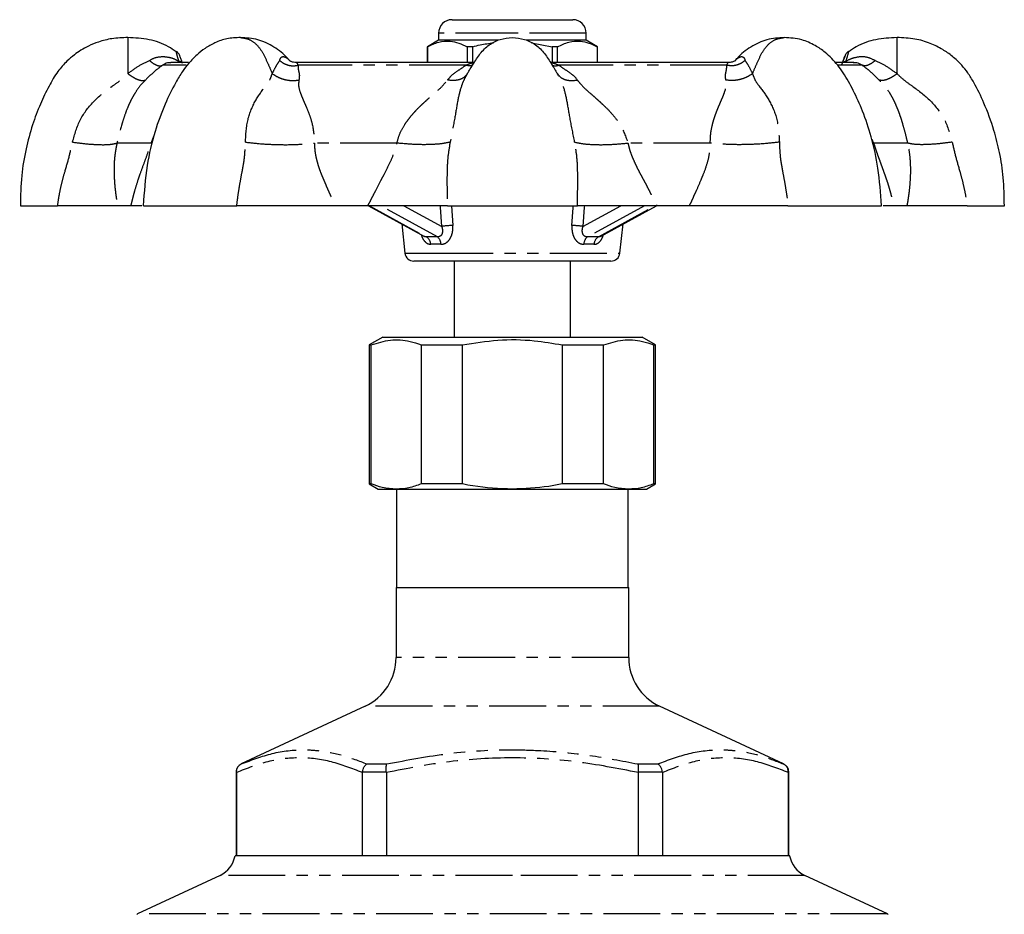
# Model space of a CAD drawing. Extents: x -61 to 595, y -13 to 390.
# Drawn here: x 112 to 222, y 285 to 385 of the extents above; entities that cross this region are included whole.
import ezdxf

# ---------------------------------------------------------------- set-up
doc = ezdxf.new("R2010")
doc.units = 0
doc.linetypes.add('PHANTOM', pattern=[12.7, 6.35, -1.27, 1.27, -1.27, 1.27, -1.27])
doc.layers.get('0').update_dxf_attribs({"linetype": 'CONTINUOUS'})

msp = doc.modelspace()

# ---------------------------------------------------------------- linework, layer by layer
at = {"color": 7, "linetype": 'CONTINUOUS'}
for p, q in [((160.45, 385.28), (167.2, 385.28)), ((167.2, 385.28), (173.95, 385.28)), ((158.95, 383.78), (158.95, 382.98)), ((175.45, 382.98), (175.45, 383.78)), ((158.95, 382.98), (157.7, 382.26)), ((157.7, 382.26), (157.7, 380.48)), ((157.7, 382.26), (157.7, 382.26)), ((157.7, 380.48), (157.7, 382.26)), ((165.63, 382.98), (158.95, 382.98)), ((162.76, 382.26), (162.14, 382.26)), ((162.14, 382.26), (162.14, 380.48)), ((162.76, 380.48), (162.76, 382.26)), ((175.45, 382.98), (168.77, 382.98)), ((169.34, 382.68), (171.63, 382.26)), ((172.25, 382.26), (171.63, 382.26)), ((171.63, 382.26), (171.63, 380.48)), ((172.25, 380.48), (172.25, 382.26)), ((176.7, 382.26), (175.45, 382.98)), ((176.7, 382.26), (176.69, 382.26)), ((176.69, 382.26), (176.69, 380.48)), ((176.7, 380.48), (176.7, 382.26)), ((130.97, 380.48), (129.01, 380.48)), ((162.93, 380.48), (143.05, 380.48)), ((191.39, 380.48), (171.47, 380.48)), ((191.32, 380.46), (191.32, 380.46)), ((205.39, 380.48), (203.33, 380.48)), ((162.14, 379.35), (162.14, 379.34)), ((172.25, 379.34), (172.25, 379.35)), ((124.56, 364.48), (123.06, 364.48)), ((151.03, 364.48), (147.42, 364.48)), ((151.1, 364.48), (157.36, 361.04)), ((177.04, 361.04), (183.3, 364.48)), ((186.97, 364.48), (183.36, 364.48)), ((211.33, 364.48), (209.83, 364.48)), ((154.82, 362.44), (155.18, 359.17)), ((179.21, 359.17), (179.57, 362.44)), ((157.35, 361.04), (157.35, 361.04)), ((177.03, 361.04), (177.03, 361.04)), ((178.22, 358.28), (156.17, 358.28)), ((160.7, 358.28), (160.7, 349.78)), ((173.7, 349.78), (173.7, 358.28)), ((152.7, 349.78), (151.2, 348.91)), ((152.7, 349.78), (167.2, 349.78)), ((167.2, 349.78), (181.7, 349.78)), ((183.2, 348.91), (181.7, 349.78)), ((151.2, 348.91), (151.2, 333.36)), ((151.2, 348.91), (151.42, 348.91)), ((151.42, 333.36), (151.42, 348.91)), ((156.99, 348.91), (161.63, 348.91)), ((156.99, 348.91), (156.99, 333.36)), ((161.63, 333.36), (161.63, 348.91)), ((172.76, 348.91), (172.76, 333.36)), ((172.76, 348.91), (177.4, 348.91)), ((177.4, 333.36), (177.4, 348.91)), ((182.97, 348.91), (183.2, 348.91)), ((182.97, 348.91), (182.97, 333.36)), ((183.2, 333.36), (183.2, 348.91)), ((151.2, 333.36), (152.2, 332.78)), ((151.42, 333.36), (151.2, 333.36)), ((152.2, 332.78), (154.21, 332.78)), ((154.21, 332.78), (167.2, 332.78)), ((154.25, 332.78), (154.25, 321.78)), ((161.63, 333.36), (156.99, 333.36)), ((167.2, 332.78), (180.19, 332.78)), ((177.4, 333.36), (172.76, 333.36)), ((180.15, 321.78), (180.15, 332.78)), ((180.19, 332.78), (182.2, 332.78)), ((182.2, 332.78), (183.2, 333.36)), ((183.2, 333.36), (182.97, 333.36)), ((154.2, 321.78), (154.2, 313.95)), ((154.2, 321.78), (167.2, 321.78)), ((167.2, 321.78), (180.2, 321.78)), ((180.2, 313.95), (180.2, 321.78)), ((150.73, 308.51), (136.87, 302.05)), ((197.52, 302.05), (183.66, 308.51)), ((136.3, 301.14), (136.3, 291.78)), ((136.34, 301.09), (136.34, 301.14)), ((136.34, 301.09), (136.34, 291.78)), ((150.43, 301.14), (150.43, 301.09)), ((150.43, 291.78), (150.43, 301.09)), ((153.11, 301.09), (153.1, 301.14)), ((153.11, 301.09), (153.11, 291.78)), ((181.29, 301.14), (181.29, 301.09)), ((181.29, 291.78), (181.29, 301.09)), ((183.97, 301.09), (183.96, 301.14)), ((183.97, 301.09), (183.97, 291.78)), ((198.06, 301.14), (198.06, 301.09)), ((198.06, 291.78), (198.06, 301.09)), ((198.1, 291.78), (198.1, 301.14)), ((198.2, 291.78), (136.2, 291.78)), ((134.51, 289.59), (125.27, 285.28)), ((209.12, 285.28), (199.88, 289.59))]:
    msp.add_line(p, q, dxfattribs=at)
at = {"color": 8, "linetype": 'PHANTOM'}
for p, q in [((167.2, 383.78), (158.95, 383.78)), ((175.45, 383.78), (167.2, 383.78)), ((130.74, 380.19), (128.09, 380.19)), ((161.99, 380.19), (143.23, 380.19)), ((191.17, 380.19), (172.4, 380.19)), ((206.3, 380.19), (203.6, 380.19)), ((126.8, 371.48), (127.15, 372.33)), ((126.8, 371.48), (122.99, 371.48)), ((154.28, 371.48), (145.08, 371.48)), ((189.32, 371.48), (180.12, 371.48)), ((207.37, 371.93), (207.59, 371.48)), ((211.4, 371.48), (207.59, 371.48)), ((151.22, 364.48), (157.58, 360.99)), ((158.81, 360.99), (152.45, 364.48)), ((155.07, 364.48), (159.3, 362.16)), ((160.39, 364.48), (160.54, 362.25)), ((175.09, 362.16), (179.32, 364.48)), ((181.95, 364.48), (175.59, 360.99)), ((176.81, 360.99), (183.17, 364.48)), ((159.21, 360.16), (158.07, 360.16)), ((176.32, 360.16), (175.19, 360.16)), ((155.18, 359.17), (158.7, 359.17)), ((158.7, 359.17), (179.21, 359.17)), ((180.2, 313.95), (154.2, 313.95)), ((183.66, 308.51), (150.73, 308.51)), ((136.87, 302.05), (136.9, 302.05)), ((150.94, 302.05), (153.15, 302.05)), ((181.24, 302.05), (183.45, 302.05)), ((197.49, 302.05), (197.52, 302.05)), ((136.34, 301.14), (136.3, 301.14)), ((153.1, 301.14), (150.43, 301.14)), ((183.96, 301.14), (181.29, 301.14)), ((198.1, 301.14), (198.06, 301.14)), ((167.2, 289.59), (134.51, 289.59)), ((199.88, 289.59), (167.2, 289.59)), ((209.12, 285.28), (125.27, 285.28))]:
    msp.add_line(p, q, dxfattribs=at)
at = {"color": 8, "linetype": 'PHANTOM', "flags": 128}
for points in [[(159.3, 362.16), (159.16, 364.31), (159.15, 364.48)], [(173.85, 362.25), (173.99, 364.24), (174, 364.48)], [(175.25, 364.48), (175.24, 364.31), (175.09, 362.16)]]:
    msp.add_lwpolyline(points, dxfattribs=at)
at = {"color": 7, "linetype": 'CONTINUOUS'}
for centre, radius, start, end in [((160.45, 383.78), 1.5, 90, 180), ((173.95, 383.78), 1.5, 0, 90), ((156.17, 359.28), 1, 186.2889, 270), ((178.22, 359.28), 1, 270, 353.7111), ((148.2, 313.95), 6, 295, 0), ((186.2, 313.95), 6, 180, 245), ((137.3, 301.14), 1, 115, 180), ((197.1, 301.14), 1, 0, 65), ((133.24, 292.31), 3, 295, 349.8981), ((201.15, 292.31), 3, 190.1019, 245), ((125.7, 284.37), 1, 115, 120), ((208.7, 284.37), 1, 60, 65)]:
    msp.add_arc(centre, radius, start, end, dxfattribs=at)
at = {"color": 8, "linetype": 'PHANTOM'}
for centre, radius, start, end in [((129.79, 379.96), 0.676, 50.5707, 79.2093), ((204.61, 379.96), 0.676, 100.7907, 129.4293), ((160.65, 352.48), 9.78, 90.6674, 97.9488), ((173.74, 352.48), 9.78, 82.0512, 89.3326), ((157.05, 360.11), 1.02, 2.8938, 58.8561), ((158.2, 360.18), 1.01, 358.9195, 52.8231), ((176.2, 360.18), 1.01, 127.1769, 181.0805), ((177.34, 360.11), 1.02, 121.1439, 177.1062)]:
    msp.add_arc(centre, radius, start, end, dxfattribs=at)
for centre, major_axis, start_param, end_param in [((167.07, 356.11), (12.54, -3.7), 2.362463, 2.500534), ((167.32, 356.11), (12.54, 3.7), 0.641059, 0.77913)]:
    msp.add_ellipse(centre, major_axis=major_axis, ratio=0.2539, start_param=start_param, end_param=end_param, dxfattribs=at)
at = {"color": 7, "linetype": 'CONTINUOUS'}
for points, knots in [([(124.2, 383.28), (123.59, 383.26), (122.49, 383.23), (121.01, 382.84), (119.87, 382.38), (118.97, 381.88), (118.16, 381.32), (117.27, 380.56), (116.26, 379.42), (115.32, 377.77), (114.37, 375.78), (113.48, 373.44), (112.76, 370.77), (112.25, 367.74), (112.21, 365.6), (112.2, 364.48)], [0, 0, 0, 0, 0.072664, 0.133548, 0.183062, 0.221583, 0.257601, 0.301546, 0.363171, 0.440508, 0.529857, 0.630311, 0.741654, 0.864363, 1, 1, 1, 1]), ([(129.59, 381.68), (129.31, 381.88), (128.41, 382.53), (126.56, 383.15), (124.99, 383.24), (124.2, 383.28)], [0, 0, 0, 0, 0.177971, 0.583098, 1, 1, 1, 1]), ([(136.79, 383.28), (136.28, 383.26), (135.32, 383.22), (133.98, 382.75), (132.86, 382.13), (131.89, 381.35), (131.04, 380.47), (130.24, 379.43), (129.34, 377.91), (128.25, 375.69), (127.12, 372.59), (126.23, 368.78), (126.03, 365.99), (125.93, 364.48)], [0, 0, 0, 0, 0.070685, 0.134101, 0.190677, 0.240594, 0.296883, 0.345112, 0.404486, 0.516025, 0.651729, 0.812029, 1, 1, 1, 1]), ([(142.28, 380.7), (142.21, 380.78), (141.72, 381.4), (140.55, 382.28), (138.74, 383.16), (137.45, 383.24), (136.79, 383.28)], [0, 0, 0, 0, 0.049049, 0.359203, 0.675928, 1, 1, 1, 1]), ([(162.16, 379.25), (162.38, 379.6), (162.85, 380.36), (163.56, 381.52), (164.55, 382.51), (165.81, 383.15), (166.73, 383.24), (167.2, 383.28)], [0, 0, 0, 0, 0.185239, 0.392414, 0.595274, 0.796311, 1, 1, 1, 1]), ([(167.2, 383.28), (167.66, 383.24), (168.58, 383.15), (169.84, 382.51), (170.84, 381.52), (171.55, 380.36), (172.01, 379.6), (172.23, 379.25)], [0, 0, 0, 0, 0.203689, 0.404726, 0.607586, 0.814761, 1, 1, 1, 1]), ([(197.6, 383.28), (196.95, 383.24), (195.65, 383.16), (193.84, 382.28), (192.66, 381.39), (192.15, 380.74), (192.07, 380.64)], [0, 0, 0, 0, 0.320463, 0.633661, 0.940362, 1, 1, 1, 1]), ([(208.47, 364.48), (208.37, 365.88), (208.19, 368.47), (207.42, 372.02), (206.46, 374.92), (205.37, 377.3), (204.27, 379.33), (203.14, 380.73), (202.08, 381.72), (200.98, 382.48), (199.45, 383.16), (198.26, 383.24), (197.6, 383.28)], [0, 0, 0, 0, 0.174374, 0.323061, 0.448503, 0.552464, 0.647386, 0.732937, 0.776746, 0.835254, 0.909404, 1, 1, 1, 1]), ([(210.2, 383.28), (209.4, 383.24), (207.84, 383.15), (205.98, 382.53), (205.08, 381.88), (204.8, 381.68)], [0, 0, 0, 0, 0.416902, 0.822029, 1, 1, 1, 1]), ([(222.2, 364.48), (222.18, 365.53), (222.15, 367.53), (221.72, 370.34), (221.02, 373.14), (220.05, 375.76), (219.02, 377.89), (218.17, 379.3), (217.38, 380.3), (216.44, 381.18), (215.26, 382.01), (213.86, 382.69), (212.14, 383.21), (210.87, 383.25), (210.2, 383.28)], [0, 0, 0, 0, 0.12706, 0.241099, 0.34334, 0.474784, 0.578154, 0.62913, 0.673607, 0.73149, 0.784796, 0.847184, 0.91886, 1, 1, 1, 1]), ([(157.7, 382.26), (158.12, 382.45), (158.96, 382.85), (160.14, 382.94), (161.21, 382.71), (161.83, 382.41), (162.14, 382.26)], [0, 0, 0, 0, 0.283855, 0.574172, 0.785714, 1, 1, 1, 1]), ([(162.76, 382.26), (163.04, 382.33), (163.8, 382.53), (164.59, 382.63), (165.09, 382.7)], [0, 0, 0, 0, 0.363063, 1, 1, 1, 1]), ([(172.25, 382.26), (172.67, 382.45), (173.51, 382.85), (174.69, 382.94), (175.76, 382.71), (176.38, 382.41), (176.69, 382.26)], [0, 0, 0, 0, 0.283855, 0.574172, 0.785714, 1, 1, 1, 1]), ([(130.32, 380.37), (130.29, 380.46), (130.2, 380.71), (130.09, 381.01), (130.03, 381.19), (130.01, 381.23), (130.01, 381.24), (130.01, 381.24), (130.01, 381.24), (130.01, 381.24), (130.01, 381.24), (130.01, 381.25), (130, 381.28), (129.96, 381.37), (129.87, 381.51), (129.75, 381.65), (129.65, 381.71), (129.62, 381.73)], [0, 0, 0, 0, 0.147447, 0.412267, 0.634847, 0.694999, 0.722323, 0.735164, 0.740903, 0.742813, 0.74429, 0.74608, 0.7514, 0.78274, 0.860684, 0.95409, 1, 1, 1, 1]), ([(192.21, 380.83), (192.27, 380.9), (192.39, 381.03), (192.53, 381.13), (192.6, 381.17)], [0, 0, 0, 0, 0.506751, 1, 1, 1, 1]), ([(204.04, 380.26), (204.14, 380.54), (204.28, 380.93), (204.37, 381.2), (204.37, 381.19), (204.37, 381.19)], [0, 0, 0, 0, 0.622078, 0.870093, 1, 1, 1, 1]), ([(204.77, 381.73), (204.71, 381.7), (204.62, 381.62), (204.51, 381.5), (204.45, 381.39), (204.41, 381.31), (204.39, 381.27), (204.39, 381.25), (204.38, 381.24), (204.38, 381.24), (204.38, 381.24), (204.38, 381.24), (204.38, 381.24), (204.37, 381.21), (204.32, 381.05), (204.22, 380.77), (204.14, 380.56), (204.11, 380.48)], [0, 0, 0, 0, 0.082361, 0.154853, 0.210217, 0.247395, 0.267067, 0.271324, 0.273083, 0.27434, 0.276092, 0.279489, 0.289391, 0.35739, 0.60732, 0.855525, 1, 1, 1, 1]), ([(129.01, 380.46), (128.94, 380.46), (128.65, 380.48), (128.35, 380.36), (128.14, 380.22), (128.09, 380.19)], [0, 0, 0, 0, 0.216163, 0.819503, 1, 1, 1, 1]), ([(143.08, 380.5), (142.95, 380.5), (142.68, 380.5), (142.4, 380.62), (142.29, 380.7), (142.3, 380.69), (142.31, 380.69)], [0, 0, 0, 0, 0.304813, 0.652046, 0.9175, 1, 1, 1, 1]), ([(192.1, 380.69), (192.1, 380.69), (192.11, 380.71), (192.04, 380.65), (191.78, 380.52), (191.48, 380.5), (191.31, 380.49)], [0, 0, 0, 0, 0.01359, 0.27407, 0.607341, 1, 1, 1, 1]), ([(206.3, 380.19), (206.12, 380.3), (205.82, 380.48), (205.43, 380.45), (205.28, 380.44)], [0, 0, 0, 0, 0.621638, 1, 1, 1, 1]), ([(112.2, 364.48), (112.2, 364.48), (112.11, 364.48), (112.55, 364.48), (113.84, 364.48), (115.3, 364.48), (116.23, 364.48), (116.35, 364.48)], [0, 0, 0, 0, 0.001079, 0.305908, 0.608156, 0.945348, 1, 1, 1, 1]), ([(123.06, 364.48), (122.64, 364.48), (121.83, 364.48), (120.16, 364.48), (118.35, 364.48), (117.03, 364.48), (116.35, 364.48)], [0, 0, 0, 0, 0.292426, 0.559617, 0.777531, 1, 1, 1, 1]), ([(125.76, 364.48), (125.7, 364.48), (125.45, 364.48), (124.95, 364.48), (124.56, 364.48)], [0, 0, 0, 0, 0.227073, 1, 1, 1, 1]), ([(126, 364.48), (125.97, 364.48), (125.9, 364.48), (126.16, 364.48), (126.6, 364.48), (127.32, 364.48), (128.52, 364.48), (130.41, 364.48), (133.07, 364.48), (135.11, 364.48), (136.23, 364.48), (136.38, 364.48)], [0, 0, 0, 0, 0.055185, 0.151208, 0.247158, 0.343729, 0.440259, 0.611069, 0.780433, 0.969377, 1, 1, 1, 1]), ([(147.42, 364.48), (146.4, 364.48), (144.44, 364.48), (141.54, 364.48), (138.86, 364.48), (137.22, 364.48), (136.38, 364.48)], [0, 0, 0, 0, 0.292835, 0.560008, 0.777733, 1, 1, 1, 1]), ([(159.93, 364.48), (159.35, 364.48), (158.18, 364.48), (156.01, 364.48), (153.62, 364.48), (151.9, 364.48), (151.03, 364.48)], [0, 0, 0, 0, 0.253909, 0.507781, 0.751297, 1, 1, 1, 1]), ([(159.93, 364.48), (160.5, 364.48), (161.38, 364.48), (162.94, 364.48), (164.27, 364.48), (165.71, 364.48), (167.59, 364.48), (169.86, 364.48), (172.28, 364.48), (173.72, 364.48), (174.37, 364.48), (174.46, 364.48)], [0, 0, 0, 0, 0.15775, 0.243349, 0.328883, 0.414971, 0.501022, 0.653289, 0.804267, 0.9727, 1, 1, 1, 1]), ([(183.36, 364.48), (182.34, 364.48), (180.39, 364.48), (177.96, 364.48), (175.97, 364.48), (174.97, 364.48), (174.46, 364.48)], [0, 0, 0, 0, 0.292426, 0.559617, 0.777531, 1, 1, 1, 1]), ([(198.01, 364.48), (197.06, 364.48), (195.15, 364.48), (192.31, 364.48), (189.55, 364.48), (187.84, 364.48), (186.97, 364.48)], [0, 0, 0, 0, 0.253872, 0.507707, 0.751258, 1, 1, 1, 1]), ([(198.01, 364.48), (198.56, 364.48), (199.65, 364.48), (201.31, 364.48), (202.94, 364.48), (204.41, 364.48), (205.67, 364.48), (206.96, 364.48), (208.04, 364.48), (208.53, 364.48), (208.43, 364.48), (208.41, 364.48)], [0, 0, 0, 0, 0.1065551, 0.2130178, 0.3204087, 0.4276799, 0.5220321, 0.6163669, 0.7843824, 0.9578471, 1, 1, 1, 1]), ([(209.83, 364.48), (209.37, 364.48), (208.88, 364.48), (208.66, 364.48), (208.65, 364.48)], [0, 0, 0, 0, 0.9596038, 1, 1, 1, 1]), ([(218.04, 364.48), (217.28, 364.48), (215.75, 364.48), (213.9, 364.48), (212.39, 364.48), (211.68, 364.48), (211.33, 364.48)], [0, 0, 0, 0, 0.253909, 0.507781, 0.751297, 1, 1, 1, 1]), ([(218.04, 364.48), (218.76, 364.48), (219.87, 364.48), (220.99, 364.48), (221.67, 364.48), (222.11, 364.48), (222.17, 364.48), (222.2, 364.48)], [0, 0, 0, 0, 0.315196, 0.486229, 0.657131, 0.829141, 1, 1, 1, 1]), ([(151.42, 348.91), (152.13, 349.14), (153.57, 349.6), (155.45, 349.46), (156.58, 349.06), (156.99, 348.91)], [0, 0, 0, 0, 0.383582, 0.776758, 1, 1, 1, 1]), ([(161.63, 348.91), (162.94, 349.13), (165.59, 349.56), (169.35, 349.5), (171.73, 349.09), (172.76, 348.91)], [0, 0, 0, 0, 0.355594, 0.718717, 1, 1, 1, 1]), ([(177.4, 348.91), (178.11, 349.14), (179.55, 349.6), (181.43, 349.46), (182.56, 349.06), (182.97, 348.91)], [0, 0, 0, 0, 0.3835824, 0.7767577, 1, 1, 1, 1]), ([(154.21, 332.78), (153.69, 332.81), (152.75, 332.87), (151.83, 333.21), (151.42, 333.36)], [0, 0, 0, 0, 0.553824, 1, 1, 1, 1]), ([(156.99, 333.36), (156.53, 333.19), (155.61, 332.86), (154.68, 332.81), (154.21, 332.78)], [0, 0, 0, 0, 0.497624, 1, 1, 1, 1]), ([(167.2, 332.78), (165.72, 332.85), (163.85, 332.93), (162.01, 333.28), (161.63, 333.36)], [0, 0, 0, 0, 0.790067, 1, 1, 1, 1]), ([(172.76, 333.36), (172.27, 333.26), (170.43, 332.91), (168.56, 332.84), (167.2, 332.78)], [0, 0, 0, 0, 0.271494, 1, 1, 1, 1]), ([(180.19, 332.78), (179.67, 332.81), (178.73, 332.87), (177.81, 333.21), (177.4, 333.36)], [0, 0, 0, 0, 0.553824, 1, 1, 1, 1]), ([(182.97, 333.36), (182.51, 333.19), (181.59, 332.86), (180.66, 332.81), (180.19, 332.78)], [0, 0, 0, 0, 0.497624, 1, 1, 1, 1]), ([(136.34, 301.14), (136.35, 301.25), (136.37, 301.48), (136.53, 301.78), (136.73, 301.95), (136.86, 302.03), (136.9, 302.05), (136.9, 302.05)], [0, 0, 0, 0, 0.293006, 0.585726, 0.885533, 0.9922, 1, 1, 1, 1]), ([(150.43, 301.14), (150.45, 301.25), (150.49, 301.48), (150.64, 301.78), (150.8, 301.95), (150.91, 302.03), (150.94, 302.05), (150.94, 302.05)], [0, 0, 0, 0, 0.293006, 0.585727, 0.885534, 0.9922, 1, 1, 1, 1]), ([(153.1, 301.14), (153.09, 301.25), (153.08, 301.48), (153.09, 301.78), (153.12, 301.95), (153.14, 302.03), (153.15, 302.05), (153.15, 302.05)], [0, 0, 0, 0, 0.293005, 0.585726, 0.885534, 0.9922, 1, 1, 1, 1]), ([(181.29, 301.14), (181.3, 301.25), (181.32, 301.48), (181.3, 301.78), (181.27, 301.95), (181.25, 302.03), (181.24, 302.05), (181.24, 302.05)], [0, 0, 0, 0, 0.293005, 0.585726, 0.885534, 0.9922, 1, 1, 1, 1]), ([(183.96, 301.14), (183.95, 301.25), (183.91, 301.48), (183.75, 301.78), (183.59, 301.95), (183.48, 302.03), (183.45, 302.05), (183.45, 302.05)], [0, 0, 0, 0, 0.293006, 0.585727, 0.885534, 0.9922, 1, 1, 1, 1]), ([(198.06, 301.14), (198.05, 301.25), (198.03, 301.48), (197.86, 301.78), (197.67, 301.95), (197.53, 302.03), (197.5, 302.05), (197.49, 302.05)], [0, 0, 0, 0, 0.293006, 0.585726, 0.885533, 0.9922, 1, 1, 1, 1])]:
    msp.add_open_spline(points, degree=3, knots=knots, dxfattribs=at)
at = {"color": 8, "linetype": 'PHANTOM'}
for points, knots in [([(124.2, 383.28), (124.2, 383.24), (124.2, 383.15), (124.2, 382.51), (124.2, 381.52), (124.2, 380.36), (124.2, 379.6), (124.2, 379.25)], [0, 0, 0, 0, 0.203689, 0.404726, 0.607586, 0.814761, 1, 1, 1, 1]), ([(136.79, 383.28), (137.12, 383.24), (137.77, 383.15), (138.66, 382.51), (139.36, 381.52), (139.87, 380.36), (140.2, 379.6), (140.35, 379.25)], [0, 0, 0, 0, 0.2036888, 0.4047265, 0.6075855, 0.8147607, 1, 1, 1, 1]), ([(194.04, 379.25), (194.2, 379.6), (194.53, 380.36), (195.03, 381.52), (195.73, 382.51), (196.62, 383.15), (197.27, 383.24), (197.6, 383.28)], [0, 0, 0, 0, 0.1852391, 0.3924144, 0.5952734, 0.7963112, 1, 1, 1, 1]), ([(210.2, 379.25), (210.2, 379.6), (210.2, 380.36), (210.2, 381.52), (210.2, 382.51), (210.2, 383.15), (210.2, 383.24), (210.2, 383.28)], [0, 0, 0, 0, 0.185239, 0.392414, 0.595274, 0.796311, 1, 1, 1, 1]), ([(126.63, 380.72), (126.72, 380.77), (127.09, 381.01), (127.83, 381.19), (128.77, 381.12), (129.46, 380.89), (129.81, 380.68), (129.91, 380.62)], [0, 0, 0, 0, 0.0945482, 0.4085242, 0.6748198, 0.9049257, 1, 1, 1, 1]), ([(129.91, 380.62), (129.87, 380.76), (129.76, 381.13), (129.66, 381.54), (129.61, 381.75), (129.62, 381.73), (129.62, 381.72)], [0, 0, 0, 0, 0.235079, 0.629201, 0.907343, 1, 1, 1, 1]), ([(141.19, 380.72), (141.2, 380.77), (141.26, 381.01), (141.47, 381.19), (141.81, 381.12), (142.12, 380.89), (142.32, 380.68), (142.38, 380.62)], [0, 0, 0, 0, 0.094548, 0.408524, 0.67482, 0.904925, 1, 1, 1, 1]), ([(192.02, 380.62), (192.07, 380.68), (192.27, 380.89), (192.59, 381.12), (192.93, 381.19), (193.13, 381.01), (193.19, 380.77), (193.21, 380.72)], [0, 0, 0, 0, 0.0950746, 0.3251806, 0.5914765, 0.9054521, 1, 1, 1, 1]), ([(204.77, 381.72), (204.77, 381.72), (204.78, 381.73), (204.71, 381.43), (204.57, 380.95), (204.48, 380.62)], [0, 0, 0, 0, 0.1519515, 0.4180912, 1, 1, 1, 1]), ([(204.48, 380.62), (204.52, 380.65), (204.84, 380.84), (205.59, 381.13), (206.73, 381.23), (207.42, 380.89), (207.76, 380.72)], [0, 0, 0, 0, 0.039753, 0.294167, 0.649312, 1, 1, 1, 1]), ([(124.2, 379.25), (124.59, 379.54), (125.37, 380.13), (126.21, 380.53), (126.63, 380.72)], [0, 0, 0, 0, 0.50406, 1, 1, 1, 1]), ([(128.09, 380.19), (127.86, 380.02), (127.39, 379.68), (126.84, 379.18), (126.38, 378.74), (126.17, 378.53)], [0, 0, 0, 0, 0.335625, 0.690274, 1, 1, 1, 1]), ([(126.63, 380.72), (126.76, 380.61), (127.02, 380.38), (127.42, 380.18), (127.8, 380.09), (128, 380.16), (128.09, 380.19)], [0, 0, 0, 0, 0.245112, 0.499999, 0.754886, 1, 1, 1, 1]), ([(140.35, 379.25), (140.5, 379.54), (140.79, 380.13), (141.05, 380.53), (141.19, 380.72)], [0, 0, 0, 0, 0.5040592, 1, 1, 1, 1]), ([(141.19, 380.72), (141.32, 380.61), (141.6, 380.38), (142.13, 380.18), (142.69, 380.09), (143.05, 380.16), (143.23, 380.19)], [0, 0, 0, 0, 0.245111, 0.499999, 0.754885, 1, 1, 1, 1]), ([(143.08, 380.46), (143.08, 380.46), (143.07, 380.48), (143.15, 380.36), (143.21, 380.22), (143.23, 380.19)], [0, 0, 0, 0, 0.241634, 0.82537, 1, 1, 1, 1]), ([(143.23, 380.19), (143.23, 380.02), (143.23, 379.68), (143.42, 379.18), (143.36, 378.74), (143.33, 378.53)], [0, 0, 0, 0, 0.335625, 0.690274, 1, 1, 1, 1]), ([(159.93, 378.53), (160.1, 378.73), (160.47, 379.17), (161.27, 379.68), (161.76, 380.02), (161.99, 380.19)], [0, 0, 0, 0, 0.30452, 0.665457, 1, 1, 1, 1]), ([(161.99, 380.19), (162.26, 380.31), (162.56, 380.45), (162.83, 380.45), (162.86, 380.44)], [0, 0, 0, 0, 0.884028, 1, 1, 1, 1]), ([(162.73, 380.18), (162.64, 380.15), (162.41, 380.09), (162.14, 380.15), (161.99, 380.19)], [0, 0, 0, 0, 0.422467, 1, 1, 1, 1]), ([(171.48, 380.46), (171.48, 380.46), (171.71, 380.47), (172.03, 380.35), (172.33, 380.22), (172.4, 380.19)], [0, 0, 0, 0, 0.027592, 0.776081, 1, 1, 1, 1]), ([(171.66, 380.18), (171.76, 380.15), (171.98, 380.09), (172.25, 380.15), (172.4, 380.19)], [0, 0, 0, 0, 0.422467, 1, 1, 1, 1]), ([(172.4, 380.19), (172.63, 380.02), (173.11, 379.68), (173.93, 379.18), (174.3, 378.74), (174.47, 378.53)], [0, 0, 0, 0, 0.335625, 0.690274, 1, 1, 1, 1]), ([(191.06, 378.53), (191.04, 378.73), (190.99, 379.17), (191.16, 379.68), (191.16, 380.02), (191.17, 380.19)], [0, 0, 0, 0, 0.30232, 0.663627, 1, 1, 1, 1]), ([(193.21, 380.72), (193.07, 380.61), (192.79, 380.38), (192.26, 380.18), (191.7, 380.09), (191.34, 380.16), (191.17, 380.19)], [0, 0, 0, 0, 0.2451108, 0.4999996, 0.7548855, 1, 1, 1, 1]), ([(191.17, 380.19), (191.18, 380.22), (191.25, 380.36), (191.32, 380.48), (191.32, 380.46), (191.32, 380.46)], [0, 0, 0, 0, 0.180918, 0.785668, 1, 1, 1, 1]), ([(193.21, 380.72), (193.34, 380.53), (193.61, 380.13), (193.9, 379.54), (194.04, 379.25)], [0, 0, 0, 0, 0.4959408, 1, 1, 1, 1]), ([(207.76, 380.72), (207.63, 380.61), (207.37, 380.38), (206.97, 380.18), (206.6, 380.09), (206.4, 380.16), (206.3, 380.19)], [0, 0, 0, 0, 0.245112, 0.499999, 0.754886, 1, 1, 1, 1]), ([(208.22, 378.53), (208.01, 378.73), (207.56, 379.17), (207, 379.68), (206.53, 380.02), (206.3, 380.19)], [0, 0, 0, 0, 0.30452, 0.665457, 1, 1, 1, 1]), ([(207.76, 380.72), (208.18, 380.53), (209.02, 380.13), (209.8, 379.54), (210.2, 379.25)], [0, 0, 0, 0, 0.493401, 1, 1, 1, 1]), ([(118.02, 371.59), (118.26, 372.46), (118.74, 374.16), (120.4, 376.28), (122.06, 377.59), (123.41, 378.49), (123.94, 379), (124.2, 379.25)], [0, 0, 0, 0, 0.265439, 0.519189, 0.771555, 0.888901, 1, 1, 1, 1]), ([(124.2, 379.25), (124.39, 379.1), (124.8, 378.82), (125.36, 378.56), (125.85, 378.44), (126.07, 378.5), (126.17, 378.53)], [0, 0, 0, 0, 0.245439, 0.500001, 0.754561, 1, 1, 1, 1]), ([(137.35, 371.59), (137.4, 372.46), (137.5, 374.16), (138.43, 376.28), (139.39, 377.59), (140.09, 378.49), (140.26, 379), (140.35, 379.25)], [0, 0, 0, 0, 0.265438, 0.519188, 0.771555, 0.888901, 1, 1, 1, 1]), ([(140.35, 379.25), (140.57, 379.1), (141, 378.82), (141.78, 378.56), (142.59, 378.44), (143.09, 378.5), (143.33, 378.53)], [0, 0, 0, 0, 0.245439, 0.5, 0.754561, 1, 1, 1, 1]), ([(162.16, 379.25), (162.06, 379.1), (161.84, 378.82), (161.3, 378.56), (160.65, 378.44), (160.16, 378.5), (159.93, 378.53)], [0, 0, 0, 0, 0.245439, 0.500001, 0.754561, 1, 1, 1, 1]), ([(162.16, 379.25), (162.02, 379), (161.74, 378.48), (161.38, 377.58), (161.08, 376.27), (160.74, 374.16), (160.41, 372.46), (160.24, 371.59)], [0, 0, 0, 0, 0.112277, 0.229962, 0.481929, 0.735216, 1, 1, 1, 1]), ([(174.16, 371.59), (173.99, 372.46), (173.65, 374.16), (173.31, 376.28), (173, 377.59), (172.65, 378.49), (172.37, 379), (172.23, 379.25)], [0, 0, 0, 0, 0.265439, 0.519189, 0.771555, 0.888901, 1, 1, 1, 1]), ([(172.23, 379.25), (172.34, 379.1), (172.55, 378.82), (173.09, 378.56), (173.74, 378.44), (174.23, 378.5), (174.47, 378.53)], [0, 0, 0, 0, 0.245439, 0.500001, 0.754561, 1, 1, 1, 1]), ([(194.04, 379.25), (193.83, 379.1), (193.39, 378.82), (192.61, 378.56), (191.81, 378.44), (191.31, 378.5), (191.06, 378.53)], [0, 0, 0, 0, 0.245439, 0.5, 0.754561, 1, 1, 1, 1]), ([(194.04, 379.25), (194.13, 379), (194.3, 378.49), (195, 377.59), (195.96, 376.28), (196.9, 374.16), (197, 372.46), (197.05, 371.59)], [0, 0, 0, 0, 0.111099, 0.228445, 0.480811, 0.734561, 1, 1, 1, 1]), ([(210.2, 379.25), (210, 379.1), (209.6, 378.82), (209.03, 378.56), (208.55, 378.44), (208.33, 378.5), (208.22, 378.53)], [0, 0, 0, 0, 0.245439, 0.500001, 0.754561, 1, 1, 1, 1]), ([(210.2, 379.25), (210.46, 379), (210.99, 378.48), (212.33, 377.58), (214, 376.27), (215.66, 374.16), (216.13, 372.46), (216.37, 371.59)], [0, 0, 0, 0, 0.112277, 0.229962, 0.481929, 0.735216, 1, 1, 1, 1]), ([(126.17, 378.53), (125.97, 378.32), (125.51, 377.83), (125.1, 377.23), (124.77, 376.68), (124.53, 376.24), (124.33, 375.81), (124.09, 375.25), (123.83, 374.53), (123.43, 373.28), (123.17, 372.2), (122.99, 371.48)], [0, 0, 0, 0, 0.102366, 0.2374, 0.30298, 0.379933, 0.4542, 0.505086, 0.641783, 0.762326, 1, 1, 1, 1]), ([(143.33, 378.53), (143.31, 378.32), (143.25, 377.83), (143.44, 377.23), (143.65, 376.68), (143.84, 376.24), (144.02, 375.81), (144.27, 375.25), (144.55, 374.53), (144.94, 373.28), (145.02, 372.2), (145.08, 371.48)], [0, 0, 0, 0, 0.102366, 0.2374, 0.30298, 0.379933, 0.4542, 0.505086, 0.641783, 0.762326, 1, 1, 1, 1]), ([(154.28, 371.48), (154.38, 371.83), (154.58, 372.56), (155.04, 373.38), (155.48, 374.02), (155.84, 374.48), (156.25, 374.96), (156.66, 375.39), (157.11, 375.82), (157.57, 376.24), (158.06, 376.68), (158.69, 377.22), (159.38, 377.82), (159.76, 378.32), (159.93, 378.53)], [0, 0, 0, 0, 0.114444, 0.237714, 0.295854, 0.357939, 0.424083, 0.49436, 0.547357, 0.622204, 0.69563, 0.761384, 0.89648, 1, 1, 1, 1]), ([(174.47, 378.53), (174.63, 378.32), (175.01, 377.83), (175.7, 377.23), (176.33, 376.68), (176.83, 376.24), (177.29, 375.81), (177.88, 375.25), (178.53, 374.53), (179.49, 373.28), (179.87, 372.2), (180.12, 371.48)], [0, 0, 0, 0, 0.102366, 0.2374, 0.30298, 0.379933, 0.4542, 0.505086, 0.641783, 0.762326, 1, 1, 1, 1]), ([(189.32, 371.48), (189.33, 371.83), (189.35, 372.56), (189.52, 373.39), (189.69, 374.03), (189.84, 374.49), (190.01, 374.96), (190.19, 375.39), (190.37, 375.83), (190.56, 376.25), (190.74, 376.69), (190.95, 377.23), (191.15, 377.83), (191.09, 378.32), (191.06, 378.53)], [0, 0, 0, 0, 0.1147791, 0.238306, 0.296557, 0.3587524, 0.425007, 0.4953947, 0.5486085, 0.6235131, 0.696972, 0.7628263, 0.8977269, 1, 1, 1, 1]), ([(211.4, 371.48), (211.32, 371.83), (211.15, 372.56), (210.92, 373.38), (210.73, 374.02), (210.58, 374.48), (210.41, 374.96), (210.24, 375.39), (210.06, 375.82), (209.86, 376.24), (209.63, 376.68), (209.31, 377.22), (208.89, 377.82), (208.42, 378.32), (208.22, 378.53)], [0, 0, 0, 0, 0.114444, 0.237714, 0.295854, 0.357939, 0.424083, 0.49436, 0.547357, 0.622204, 0.69563, 0.761384, 0.89648, 1, 1, 1, 1]), ([(116.35, 364.48), (116.42, 364.92), (116.54, 365.78), (116.82, 367.02), (117.19, 368.39), (117.65, 369.9), (117.9, 371.03), (118.02, 371.59)], [0, 0, 0, 0, 0.181838, 0.354644, 0.521106, 0.762559, 1, 1, 1, 1]), ([(118.02, 371.59), (118.58, 371.52), (119.71, 371.37), (121.12, 371.29), (122.28, 371.31), (122.76, 371.42), (122.99, 371.48)], [0, 0, 0, 0, 0.247502, 0.5, 0.752498, 1, 1, 1, 1]), ([(122.99, 371.48), (122.95, 371.29), (122.87, 370.91), (122.77, 370.32), (122.71, 369.75), (122.67, 369.17), (122.66, 368.59), (122.66, 367.97), (122.69, 367.45), (122.72, 367.01), (122.75, 366.62), (122.8, 366.17), (122.86, 365.66), (122.93, 365.21), (122.99, 364.81), (123.04, 364.6), (123.06, 364.48)], [0, 0, 0, 0, 0.075002, 0.155274, 0.241338, 0.313904, 0.397488, 0.492203, 0.580364, 0.627854, 0.684402, 0.75001, 0.825893, 0.902932, 0.946323, 1, 1, 1, 1]), ([(124.56, 364.48), (124.59, 364.6), (124.66, 364.87), (124.76, 365.29), (124.87, 365.73), (125.06, 366.42), (125.26, 367.05), (125.44, 367.6), (125.51, 367.8), (125.69, 368.32), (125.99, 369.15), (126.43, 370.32), (126.68, 371.1), (126.8, 371.48)], [0, 0, 0, 0, 0.0564416, 0.12031, 0.1818662, 0.2500777, 0.4197509, 0.4581986, 0.4875927, 0.5079389, 0.6862087, 0.8448225, 1, 1, 1, 1]), ([(136.38, 364.48), (136.44, 364.92), (136.54, 365.78), (136.75, 367.02), (137, 368.39), (137.29, 369.9), (137.33, 371.03), (137.35, 371.59)], [0, 0, 0, 0, 0.181824, 0.354634, 0.521098, 0.762554, 1, 1, 1, 1]), ([(137.35, 371.59), (137.98, 371.52), (139.27, 371.37), (141.28, 371.29), (143.26, 371.31), (144.48, 371.42), (145.08, 371.48)], [0, 0, 0, 0, 0.247502, 0.5, 0.752498, 1, 1, 1, 1]), ([(145.08, 371.48), (145.08, 371.29), (145.08, 370.91), (145.15, 370.32), (145.27, 369.75), (145.42, 369.17), (145.61, 368.59), (145.84, 367.97), (146.06, 367.45), (146.25, 367.01), (146.41, 366.62), (146.61, 366.17), (146.84, 365.66), (147.04, 365.21), (147.23, 364.81), (147.35, 364.6), (147.42, 364.48)], [0, 0, 0, 0, 0.074995, 0.155258, 0.241311, 0.313871, 0.397443, 0.492145, 0.580345, 0.627825, 0.68435, 0.74992, 0.825799, 0.902837, 0.946106, 1, 1, 1, 1]), ([(151.03, 364.48), (151.1, 364.6), (151.26, 364.87), (151.46, 365.29), (151.69, 365.73), (152.04, 366.42), (152.37, 367.05), (152.66, 367.6), (152.77, 367.8), (153.05, 368.32), (153.46, 369.15), (153.98, 370.32), (154.18, 371.1), (154.28, 371.48)], [0, 0, 0, 0, 0.0564416, 0.1203099, 0.1818662, 0.2500777, 0.4197508, 0.4581985, 0.4875926, 0.507939, 0.6862087, 0.8448225, 1, 1, 1, 1]), ([(160.24, 371.59), (159.9, 371.52), (159.21, 371.37), (157.78, 371.29), (156.13, 371.31), (154.89, 371.42), (154.28, 371.48)], [0, 0, 0, 0, 0.247502, 0.5, 0.752498, 1, 1, 1, 1]), ([(160.24, 371.59), (160.14, 371.03), (159.95, 369.9), (159.89, 368.39), (159.88, 367.02), (159.9, 365.78), (159.92, 364.92), (159.93, 364.48)], [0, 0, 0, 0, 0.237441, 0.478896, 0.645358, 0.818164, 1, 1, 1, 1]), ([(174.46, 364.48), (174.47, 364.92), (174.49, 365.78), (174.51, 367.02), (174.5, 368.39), (174.45, 369.9), (174.25, 371.03), (174.16, 371.59)], [0, 0, 0, 0, 0.181838, 0.354644, 0.521106, 0.762559, 1, 1, 1, 1]), ([(174.16, 371.59), (174.5, 371.52), (175.19, 371.37), (176.62, 371.29), (178.27, 371.31), (179.5, 371.42), (180.12, 371.48)], [0, 0, 0, 0, 0.247502, 0.5, 0.752498, 1, 1, 1, 1]), ([(180.12, 371.48), (180.16, 371.29), (180.25, 370.91), (180.44, 370.32), (180.67, 369.75), (180.93, 369.17), (181.21, 368.59), (181.53, 367.97), (181.81, 367.45), (182.05, 367.01), (182.25, 366.62), (182.49, 366.17), (182.74, 365.66), (182.97, 365.21), (183.17, 364.81), (183.29, 364.6), (183.36, 364.48)], [0, 0, 0, 0, 0.075002, 0.155274, 0.241338, 0.313904, 0.397488, 0.492203, 0.580364, 0.627854, 0.684402, 0.75001, 0.825893, 0.902932, 0.946323, 1, 1, 1, 1]), ([(186.97, 364.48), (187.04, 364.6), (187.2, 364.87), (187.38, 365.29), (187.58, 365.74), (187.89, 366.42), (188.17, 367.05), (188.39, 367.6), (188.48, 367.8), (188.69, 368.32), (188.98, 369.15), (189.28, 370.32), (189.3, 371.1), (189.32, 371.48)], [0, 0, 0, 0, 0.056496, 0.120366, 0.181917, 0.250125, 0.41976, 0.458208, 0.487611, 0.507971, 0.686226, 0.844831, 1, 1, 1, 1]), ([(197.05, 371.59), (196.41, 371.52), (195.12, 371.37), (193.11, 371.29), (191.13, 371.31), (189.92, 371.42), (189.32, 371.48)], [0, 0, 0, 0, 0.247502, 0.5, 0.752498, 1, 1, 1, 1]), ([(197.05, 371.59), (197.07, 371.03), (197.11, 369.9), (197.39, 368.39), (197.65, 367.02), (197.86, 365.78), (197.96, 364.92), (198.01, 364.48)], [0, 0, 0, 0, 0.237443, 0.4789, 0.645364, 0.818172, 1, 1, 1, 1]), ([(207.59, 371.48), (207.65, 371.29), (207.77, 370.91), (207.97, 370.32), (208.18, 369.75), (208.39, 369.17), (208.6, 368.59), (208.82, 367.97), (209, 367.45), (209.15, 367.01), (209.27, 366.62), (209.4, 366.17), (209.54, 365.66), (209.65, 365.21), (209.75, 364.81), (209.8, 364.6), (209.83, 364.48)], [0, 0, 0, 0, 0.075001, 0.155271, 0.241333, 0.313899, 0.397479, 0.492193, 0.58036, 0.627848, 0.684393, 0.749994, 0.825877, 0.902915, 0.946285, 1, 1, 1, 1]), ([(211.33, 364.48), (211.36, 364.6), (211.41, 364.87), (211.48, 365.29), (211.54, 365.73), (211.63, 366.42), (211.68, 367.05), (211.71, 367.6), (211.72, 367.8), (211.74, 368.32), (211.73, 369.15), (211.64, 370.32), (211.48, 371.1), (211.4, 371.48)], [0, 0, 0, 0, 0.0564416, 0.1203099, 0.1818662, 0.2500777, 0.4197508, 0.4581985, 0.4875926, 0.507939, 0.6862087, 0.8448225, 1, 1, 1, 1]), ([(216.37, 371.59), (215.81, 371.52), (214.68, 371.37), (213.27, 371.29), (212.11, 371.31), (211.64, 371.42), (211.4, 371.48)], [0, 0, 0, 0, 0.247502, 0.5, 0.752498, 1, 1, 1, 1]), ([(216.37, 371.59), (216.5, 371.03), (216.75, 369.9), (217.21, 368.39), (217.57, 367.02), (217.85, 365.78), (217.97, 364.92), (218.04, 364.48)], [0, 0, 0, 0, 0.237441, 0.478896, 0.645358, 0.818164, 1, 1, 1, 1]), ([(159.21, 360.16), (159.29, 360.17), (159.52, 360.18), (159.9, 360.37), (160.29, 360.83), (160.54, 361.49), (160.54, 362), (160.54, 362.25)], [0, 0, 0, 0, 0.101862, 0.295391, 0.509829, 0.753462, 1, 1, 1, 1]), ([(173.85, 362.25), (173.85, 362.03), (173.85, 361.59), (174.03, 360.99), (174.34, 360.52), (174.74, 360.21), (175.04, 360.18), (175.19, 360.16)], [0, 0, 0, 0, 0.215549, 0.423597, 0.620072, 0.811609, 1, 1, 1, 1]), ([(157.01, 361.23), (157.03, 361.15), (157.11, 360.89), (157.34, 360.53), (157.68, 360.21), (157.94, 360.18), (158.07, 360.16)], [0, 0, 0, 0, 0.123684, 0.422389, 0.713586, 1, 1, 1, 1]), ([(159.3, 362.16), (159.34, 362.01), (159.41, 361.73), (159.36, 361.37), (159.25, 361.18), (159.13, 361.07), (159.04, 361.02), (158.91, 360.99), (158.85, 360.99), (158.81, 360.99)], [0, 0, 0, 0, 0.267905, 0.51476, 0.678446, 0.720839, 0.874753, 0.903394, 1, 1, 1, 1]), ([(175.59, 360.99), (175.5, 360.99), (175.33, 361), (175.14, 361.18), (175.02, 361.44), (175, 361.79), (175.06, 362.03), (175.09, 362.16)], [0, 0, 0, 0, 0.1782, 0.359133, 0.550437, 0.76454, 1, 1, 1, 1]), ([(176.32, 360.16), (176.39, 360.17), (176.59, 360.18), (176.92, 360.37), (177.22, 360.75), (177.33, 361.09), (177.38, 361.23)], [0, 0, 0, 0, 0.155635, 0.451331, 0.778974, 1, 1, 1, 1]), ([(157.58, 360.99), (157.51, 360.98), (157.44, 360.98), (157.37, 361.04), (157.36, 361.04)], [0, 0, 0, 0, 0.911681, 1, 1, 1, 1]), ([(177.03, 361.05), (177.01, 361.03), (176.97, 361.01), (176.89, 360.99), (176.85, 360.99), (176.81, 360.99)], [0, 0, 0, 0, 0.361811, 0.507753, 1, 1, 1, 1]), ([(136.9, 302.05), (138.05, 302.49), (140.35, 303.37), (143.24, 303.7), (145.87, 303.55), (148.23, 303.1), (150.04, 302.4), (150.94, 302.05)], [0, 0, 0, 0, 0.24948, 0.501602, 0.613138, 0.805936, 1, 1, 1, 1]), ([(153.15, 302.05), (155.46, 302.49), (160.1, 303.37), (165.88, 303.7), (171.13, 303.55), (175.84, 303.1), (179.44, 302.4), (181.24, 302.05)], [0, 0, 0, 0, 0.248579, 0.499767, 0.611767, 0.805243, 1, 1, 1, 1]), ([(183.45, 302.05), (184.62, 302.49), (186.97, 303.37), (189.88, 303.7), (192.5, 303.55), (194.83, 303.1), (196.6, 302.4), (197.49, 302.05)], [0, 0, 0, 0, 0.24948, 0.501602, 0.613138, 0.805936, 1, 1, 1, 1]), ([(150.43, 301.09), (149.27, 301.54), (146.96, 302.44), (143.41, 302.87), (139.84, 302.46), (137.51, 301.55), (136.34, 301.09)], [0, 0, 0, 0, 0.247839, 0.49837, 0.747585, 1, 1, 1, 1]), ([(181.29, 301.09), (178.97, 301.54), (174.32, 302.45), (167.22, 302.87), (160.1, 302.45), (155.45, 301.55), (153.11, 301.09)], [0, 0, 0, 0, 0.2487211, 0.5001679, 0.7485033, 1, 1, 1, 1]), ([(198.06, 301.09), (196.9, 301.54), (194.59, 302.44), (191.04, 302.87), (187.48, 302.46), (185.14, 301.55), (183.97, 301.09)], [0, 0, 0, 0, 0.247839, 0.49837, 0.747585, 1, 1, 1, 1])]:
    msp.add_open_spline(points, degree=3, knots=knots, dxfattribs=at)

doc.saveas('drawing.dxf')
